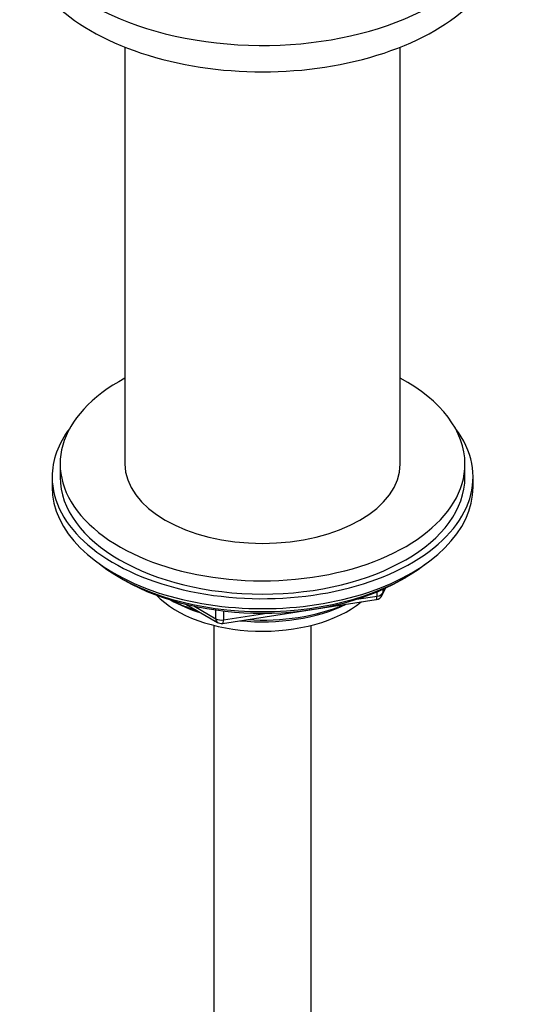
# Model space of a CAD drawing. Units: millimetres. Extents: x -600 to 2144, y 0 to 1531.
# Drawn here: x 1993 to 2056, y 365 to 487 of the extents above; entities that cross this region are included whole.
import ezdxf

# ---------------------------------------------------------------- set-up
doc = ezdxf.new("R2010")
doc.units = ezdxf.units.MM
for name, color, linetype in [('11374', 7, 'Continuous'), ('456', 7, 'Continuous'), ('4838', 7, 'Continuous'), ('49123', 7, 'Continuous'), ('7687', 7, 'Continuous'), ('9396', 7, 'Continuous'), ('9857', 7, 'Continuous'), ('Défaut', 7, 'Continuous')]:
    doc.layers.add(name, color=color, linetype=linetype)

# ---------------------------------------------------------------- blocks, each defined once
blk = doc.blocks.new('SE1')
at = {"layer": '11374', "color": 7, "linetype": 'Continuous'}
blk.add_ellipse((2023.06, 420.19), major_axis=(-15, 0), ratio=0.57735, start_param=0.505841, end_param=2.520403, dxfattribs=at)
at = {"layer": '456', "color": 7, "linetype": 'Continuous'}
for p, q in [((2006.06, 483.65), (2006.06, 432.19)), ((2040.06, 432.19), (2040.06, 483.65))]:
    blk.add_line(p, q, dxfattribs=at)
for centre, major_axis, start_param, end_param in [((2023.06, 421.98), (-16.09, 0), 0.785398, 1.076804), ((2023.06, 422.72), (-17, 0), 0.850392, 1.068867), ((2023.06, 421.98), (-16.09, 0), 1.397728, 2.267463), ((2023.06, 422.72), (-17, 0), 1.46012, 2.205071)]:
    blk.add_ellipse(centre, major_axis=major_axis, ratio=0.57735, start_param=start_param, end_param=end_param, dxfattribs=at)
at = {"layer": '4838', "color": 7, "linetype": 'Continuous'}
for centre, end_param in [((2023.06, 501.18), 4.137817), ((2023.06, 497.92), 3.141593)]:
    blk.add_ellipse(centre, major_axis=(-30, 0), ratio=0.57735, start_param=0, end_param=end_param, dxfattribs=at)
at = {"layer": '49123', "color": 7, "linetype": 'Continuous'}
for p, q in [((2017.06, 412.25), (2017.06, 169.28)), ((2029.06, 169.28), (2029.06, 412.25))]:
    blk.add_line(p, q, dxfattribs=at)
at = {"layer": '7687', "color": 7, "linetype": 'Continuous'}
for p, q in [((1998.06, 432.19), (1998.06, 430.56)), ((2048.06, 430.56), (2048.06, 432.19))]:
    blk.add_line(p, q, dxfattribs=at)
for centre, major_axis, start_param, end_param in [((2023.06, 432.19), (25, 0), 2.318559, 6.283185), ((2023.06, 432.19), (25, 0), 0, 0.823034), ((2023.06, 432.19), (17, 0), 3.141593, 6.283185), ((2023.06, 430.56), (25, 0), 3.141593, 6.283185)]:
    blk.add_ellipse(centre, major_axis=major_axis, ratio=0.57735, start_param=start_param, end_param=end_param, dxfattribs=at)
at = {"layer": '9396', "color": 7, "linetype": 'Continuous'}
for p, q in [((2005.38, 418.18), (2005.98, 417.84)), ((2040.14, 417.84), (2040.74, 418.18)), ((2034.67, 415.47), (2037.2, 415.86)), ((2037.2, 415.86), (2037.2, 416.39)), ((2037.85, 416), (2038.24, 416.85)), ((2037.91, 416.27), (2038.16, 416.81)), ((2037.91, 416.7), (2037.91, 416.27)), ((2013.57, 414.87), (2017.48, 412.62)), ((2014.55, 414.65), (2017.27, 413.08)), ((2018.13, 412.5), (2037.09, 415.43)), ((2017.27, 413.08), (2017.27, 414.16)), ((2018.24, 414.03), (2018.24, 412.93)), ((2018.24, 412.93), (2023.6, 413.76))]:
    blk.add_line(p, q, dxfattribs=at)
for centre, start, end in [((2036.94, 416.42), 278.794, 335.1039), ((2017.98, 413.49), 240, 278.794)]:
    blk.add_arc(centre, 1, start, end, dxfattribs=at)
for centre, major_axis, ratio, start_param, end_param in [((2023.06, 428.39), (25, 0), 0.57735, 3.775682, 5.649096), ((2023.06, 427.7), (24.15, 0), 0.57735, 3.926991, 5.497787), ((2036.94, 416.42), (-0.153, 0.988), 0.211325, 3.141593, 4.080475), ((2036.94, 416.42), (1, 0), 0.57735, 4.974188, 6.021386), ((2036.94, 416.42), (-0.907, 0.421), 0.788675, 3.141593, 3.492472), ((2017.98, 413.49), (-1, 0), 0.57735, 0.785398, 1.832596), ((2017.98, 413.49), (0.5, 0.866), 0.57735, 2.356194, 3.141593), ((2017.98, 413.49), (-0.153, 0.988), 0.211325, 3.141593, 4.080475)]:
    blk.add_ellipse(centre, major_axis=major_axis, ratio=ratio, start_param=start_param, end_param=end_param, dxfattribs=at)
at = {"layer": '9857', "color": 7, "linetype": 'Continuous'}
for p, q in [((1997.06, 430.56), (1997.06, 429.33)), ((2049.06, 429.33), (2049.06, 430.56))]:
    blk.add_line(p, q, dxfattribs=at)
for centre, start_param, end_param in [((2023.06, 430.56), 5.870417, 6.283185), ((2023.06, 430.56), 0, 3.554361), ((2023.06, 429.33), 0, 3.141593)]:
    blk.add_ellipse(centre, major_axis=(-26, 0), ratio=0.57735, start_param=start_param, end_param=end_param, dxfattribs=at)

msp = doc.modelspace()

# ---------------------------------------------------------------- block references
at = {"layer": 'Défaut'}
msp.add_blockref('SE1', (0, 0), dxfattribs=at)

doc.saveas('drawing.dxf')
